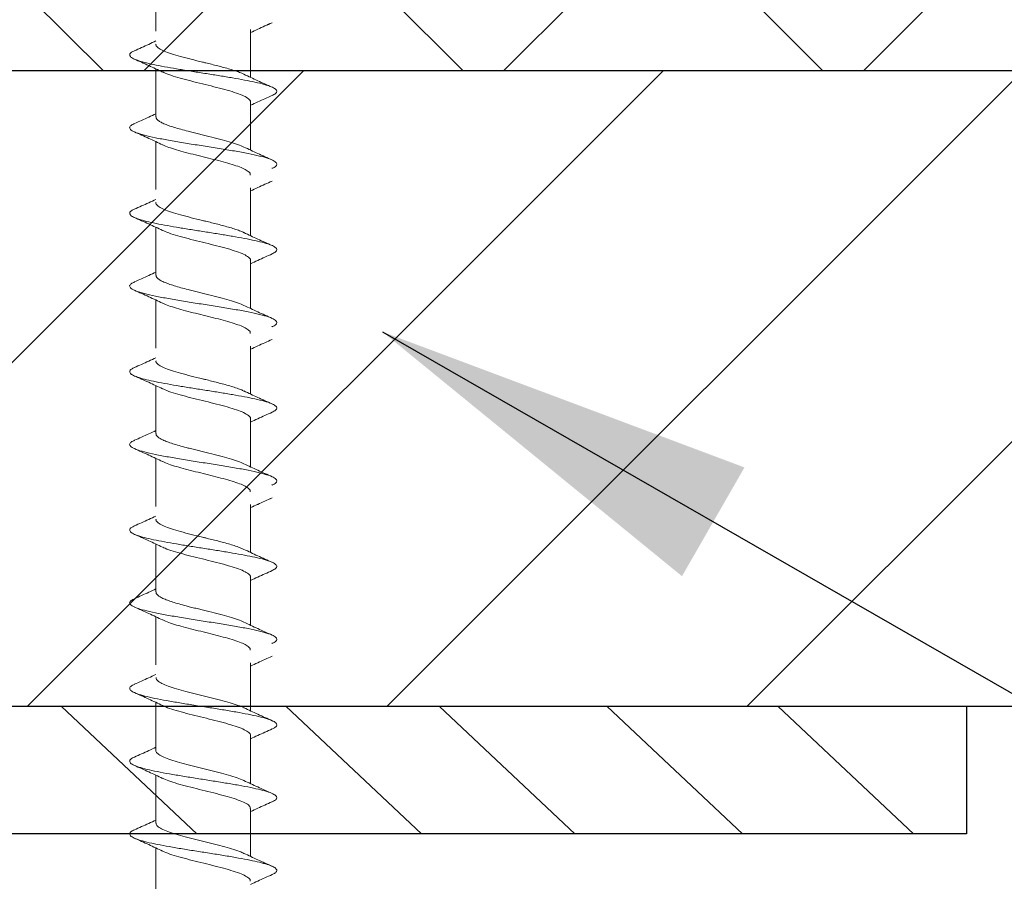
# Model space of a CAD drawing. Units: inches. Extents: x 1516 to 1649, y 1101 to 1141.
# Drawn here: x 1621 to 1622, y 1122 to 1123 of the extents above; entities that cross this region are included whole.
import ezdxf

# ---------------------------------------------------------------- set-up
doc = ezdxf.new("R2010")
doc.units = ezdxf.units.IN
doc.header["$LTSCALE"] = 48
doc.header["$MEASUREMENT"] = 0
for name, color, linetype in [('1', 7, 'Continuous'), ('light', 3, 'Continuous'), ('Steel Stud', 5, 'Continuous'), ('text', 7, 'Continuous')]:
    doc.layers.add(name, color=color, linetype=linetype)
doc.styles.get("Standard").update_dxf_attribs({"font": 'times.ttf', "height": 0.125})
doc.dimstyles.get("Standard").update_dxf_attribs({"dimtxt": 0.125, "dimasz": 0.125, "dimexe": 0.0625, "dimexo": 0.125, "dimgap": 0.09, "dimtad": 1, "dimrnd": 0.001, "dimzin": 4, "dimdsep": 46, "dimtxsty": 'Standard', "dimblk": 'ARCHTICK', "dimcen": 0.09, "dimclrt": 7, "dimadec": 4, "dimazin": 0, "dimtfac": 1, "dimtofl": 0, "dimtmove": 0, "dimatfit": 3, "dimfxl": 1, "dimfrac": 1, "dimtolj": 1, "dimtzin": 0, "dimarcsym": 0})

# ---------------------------------------------------------------- blocks, each defined once
blk = doc.blocks.new('_ARCHTICK')
at = {"color": 0, "linetype": 'ByBlock', "const_width": 0.15}
blk.add_lwpolyline([(-0.5, -0.5), (0.5, 0.5)], dxfattribs=at)

msp = doc.modelspace()

# ---------------------------------------------------------------- hatches: boundary and pattern name
at = {"layer": '1'}
h = msp.add_hatch(dxfattribs=at)
h.set_pattern_fill('ANSI38', color=3, scale=2)
h.set_pattern_definition([(45, (72.51785, 0.15236), (-0.176776695, 0.176776695), []), (135, (72.51785, 0.15236), (-0.530330086, 0.176776695), [0.625, -0.375])])
h.paths.add_polyline_path([(1602.78255, 1123.7045), (1623.26263, 1123.7045), (1623.26236, 1122.7045), (1602.78228, 1122.7045)])
h = msp.add_hatch(dxfattribs=at)
h.set_pattern_fill('ANSI31', color=3, scale=2)
h.set_pattern_definition([(45, (72.51785, 5.65236), (-0.176776695, 0.176776695), [])])
h.paths.add_polyline_path([(1602.78201, 1122.0795), (1623.26263, 1122.0795), (1623.26263, 1122.7045), (1602.78201, 1122.7045)])

# ---------------------------------------------------------------- linework, layer by layer
for p, q in [((1623.26263, 1122.7045), (1602.78201, 1122.7045)), ((1623.26263, 1122.0795), (1602.78201, 1122.0795))]:
    msp.add_line(p, q, dxfattribs=at)
at = {"layer": 'light', "linetype": 'Continuous', "lineweight": 15}
for p, q in [((1620.76021, 1122.74333), (1620.76021, 1122.79045)), ((1620.85321, 1122.74513), (1620.85321, 1122.69803)), ((1620.85321, 1122.74511), (1620.85321, 1122.69803)), ((1620.76021, 1122.65923), (1620.76021, 1122.70632)), ((1620.85321, 1122.67358), (1620.85321, 1122.6265)), ((1620.76021, 1122.58766), (1620.76021, 1122.63478)), ((1620.85321, 1122.58946), (1620.85321, 1122.54236)), ((1620.85321, 1122.58944), (1620.85321, 1122.54236)), ((1620.76021, 1122.50356), (1620.76021, 1122.55065)), ((1620.85321, 1122.51791), (1620.85321, 1122.47083)), ((1620.76021, 1122.43199), (1620.76021, 1122.47911)), ((1620.85321, 1122.43379), (1620.85321, 1122.38669)), ((1620.85321, 1122.43377), (1620.85321, 1122.38669)), ((1620.76021, 1122.34789), (1620.76021, 1122.39498)), ((1620.85321, 1122.36224), (1620.85321, 1122.31516)), ((1620.76021, 1122.27632), (1620.76021, 1122.32344)), ((1620.85321, 1122.27812), (1620.85321, 1122.23102)), ((1620.85321, 1122.2781), (1620.85321, 1122.23102)), ((1620.76021, 1122.19222), (1620.76021, 1122.2393)), ((1620.85321, 1122.20657), (1620.85321, 1122.15949)), ((1620.76021, 1122.12065), (1620.76021, 1122.16777)), ((1620.85321, 1122.12243), (1620.85321, 1122.07535)), ((1620.76021, 1122.03655), (1620.76021, 1122.08363)), ((1620.85321, 1122.05089), (1620.85321, 1122.00381)), ((1620.76021, 1121.96496), (1620.76021, 1122.01209)), ((1620.85321, 1121.97934), (1620.85321, 1121.93227)), ((1620.76021, 1121.89347), (1620.76021, 1121.94056))]:
    msp.add_line(p, q, dxfattribs=at)
for points, knots in [([(1620.87442, 1122.75175), (1620.86968, 1122.74965), (1620.86253, 1122.74648), (1620.85555, 1122.74319), (1620.85321, 1122.74209)], [0, 0, 0, 0, 0.66415, 1, 1, 1, 1]), ([(1620.87436, 1122.75172), (1620.86962, 1122.74962), (1620.8625, 1122.74647), (1620.85554, 1122.74319), (1620.85321, 1122.74209)], [0, 0, 0, 0, 0.665238, 1, 1, 1, 1]), ([(1620.73896, 1122.72413), (1620.7437, 1122.72623), (1620.75086, 1122.7294), (1620.75785, 1122.7327), (1620.76021, 1122.73381)], [0, 0, 0, 0, 0.662579, 1, 1, 1, 1]), ([(1620.73898, 1122.72414), (1620.74373, 1122.72624), (1620.75088, 1122.72941), (1620.75786, 1122.7327), (1620.76021, 1122.73381)], [0, 0, 0, 0, 0.663779, 1, 1, 1, 1]), ([(1620.84672, 1122.70104), (1620.84575, 1122.70151), (1620.84347, 1122.7026), (1620.83872, 1122.70429), (1620.83304, 1122.70607), (1620.82527, 1122.70825), (1620.81804, 1122.71009), (1620.81198, 1122.71159), (1620.80904, 1122.71231), (1620.80518, 1122.71325), (1620.79852, 1122.71487), (1620.7894, 1122.71716), (1620.77957, 1122.71987), (1620.7714, 1122.72255), (1620.76519, 1122.7252), (1620.76149, 1122.72781), (1620.75993, 1122.72965), (1620.7603, 1122.73062), (1620.76034, 1122.73073)], [0, 0, 0, 0, 0.047107, 0.110337, 0.170405, 0.227309, 0.331395, 0.355506, 0.378824, 0.40426, 0.451098, 0.543713, 0.635134, 0.725362, 0.814397, 0.902237, 0.988883, 1, 1, 1, 1]), ([(1620.87426, 1122.68021), (1620.87557, 1122.68085), (1620.87838, 1122.68225), (1620.87945, 1122.68438), (1620.87801, 1122.68662), (1620.87371, 1122.68885), (1620.86691, 1122.69109), (1620.858, 1122.69327), (1620.84741, 1122.69542), (1620.8357, 1122.69751), (1620.82302, 1122.6996), (1620.80978, 1122.7017), (1620.79644, 1122.70379), (1620.78345, 1122.70589), (1620.77122, 1122.70798), (1620.76022, 1122.71008), (1620.7508, 1122.71217), (1620.74321, 1122.71427), (1620.73779, 1122.71636), (1620.73472, 1122.71846), (1620.73413, 1122.72055), (1620.7355, 1122.72245), (1620.73814, 1122.72365), (1620.73925, 1122.72416)], [0, 0, 0, 0, 0.044239, 0.095068, 0.145889, 0.196711, 0.247544, 0.298365, 0.346018, 0.393682, 0.44134, 0.488994, 0.53665, 0.584315, 0.631968, 0.679622, 0.727284, 0.774944, 0.822598, 0.870252, 0.917918, 0.965571, 1, 1, 1, 1]), ([(1620.7667, 1122.70328), (1620.76219, 1122.70541), (1620.75305, 1122.70973), (1620.7437, 1122.71388), (1620.73897, 1122.71599)], [0, 0, 0, 0, 0.493853, 1, 1, 1, 1]), ([(1620.85291, 1122.67358), (1620.85299, 1122.67379), (1620.8534, 1122.67494), (1620.85135, 1122.67702), (1620.84679, 1122.67981), (1620.83964, 1122.6826), (1620.83053, 1122.6854), (1620.82001, 1122.68819), (1620.80869, 1122.69098), (1620.79726, 1122.69377), (1620.78635, 1122.69657), (1620.77681, 1122.69936), (1620.77013, 1122.70161), (1620.76764, 1122.70293), (1620.76691, 1122.70333)], [0, 0, 0, 0, 0.021715, 0.1155844, 0.2094804, 0.3033561, 0.3972319, 0.4911279, 0.5849973, 0.6788826, 0.772768, 0.8666373, 0.9605333, 1, 1, 1, 1]), ([(1620.84665, 1122.70111), (1620.85116, 1122.69897), (1620.86029, 1122.69466), (1620.86964, 1122.6905), (1620.87438, 1122.68839)], [0, 0, 0, 0, 0.4936162, 1, 1, 1, 1]), ([(1620.87443, 1122.68021), (1620.86969, 1122.67811), (1620.86254, 1122.67494), (1620.85556, 1122.67165), (1620.85321, 1122.67055)], [0, 0, 0, 0, 0.6630999, 1, 1, 1, 1]), ([(1620.73907, 1122.65263), (1620.74381, 1122.65473), (1620.75093, 1122.65789), (1620.75789, 1122.66117), (1620.76021, 1122.66227)], [0, 0, 0, 0, 0.665554, 1, 1, 1, 1]), ([(1620.84655, 1122.62948), (1620.84569, 1122.62992), (1620.84313, 1122.63123), (1620.83668, 1122.63341), (1620.82779, 1122.63602), (1620.81769, 1122.63863), (1620.80888, 1122.6408), (1620.80188, 1122.64251), (1620.79674, 1122.64379), (1620.79089, 1122.64527), (1620.78458, 1122.64696), (1620.77816, 1122.64883), (1620.77257, 1122.65067), (1620.76794, 1122.6525), (1620.76432, 1122.6543), (1620.76183, 1122.65608), (1620.76041, 1122.65772), (1620.76033, 1122.65877), (1620.76029, 1122.65923)], [0, 0, 0, 0, 0.044361, 0.132099, 0.219837, 0.307576, 0.395315, 0.437592, 0.48087, 0.523797, 0.587488, 0.650388, 0.712499, 0.773818, 0.834347, 0.894086, 0.953033, 1, 1, 1, 1]), ([(1620.87418, 1122.60864), (1620.87444, 1122.60873), (1620.87701, 1122.60965), (1620.87892, 1122.6114), (1620.87927, 1122.61388), (1620.87593, 1122.61636), (1620.86945, 1122.61885), (1620.85987, 1122.62133), (1620.84784, 1122.62381), (1620.83387, 1122.62629), (1620.81858, 1122.62878), (1620.80275, 1122.63126), (1620.78709, 1122.63374), (1620.77239, 1122.63622), (1620.7593, 1122.63871), (1620.74841, 1122.64119), (1620.74037, 1122.64367), (1620.7354, 1122.64615), (1620.7339, 1122.64855), (1620.73521, 1122.65072), (1620.73806, 1122.65205), (1620.73931, 1122.65265)], [0, 0, 0, 0, 0.006346, 0.062749, 0.119152, 0.175569, 0.231972, 0.288375, 0.344792, 0.401195, 0.457598, 0.514015, 0.570418, 0.62682, 0.683238, 0.73964, 0.796043, 0.85246, 0.908863, 0.959644, 1, 1, 1, 1]), ([(1620.76678, 1122.6317), (1620.76228, 1122.63384), (1620.75315, 1122.63815), (1620.7438, 1122.64231), (1620.73907, 1122.64442)], [0, 0, 0, 0, 0.493699, 1, 1, 1, 1]), ([(1620.85288, 1122.60204), (1620.85294, 1122.60241), (1620.85312, 1122.60362), (1620.8511, 1122.60565), (1620.84702, 1122.60813), (1620.84085, 1122.61061), (1620.83313, 1122.61309), (1620.82416, 1122.61558), (1620.81434, 1122.61806), (1620.80417, 1122.62054), (1620.79412, 1122.62302), (1620.78465, 1122.62551), (1620.77632, 1122.62799), (1620.77022, 1122.63007), (1620.76776, 1122.63132), (1620.76692, 1122.63175)], [0, 0, 0, 0, 0.037908, 0.12147, 0.205011, 0.288552, 0.372113, 0.455654, 0.539195, 0.622757, 0.706298, 0.789839, 0.8734, 0.956941, 1, 1, 1, 1]), ([(1620.84667, 1122.62956), (1620.85119, 1122.62743), (1620.86032, 1122.62311), (1620.86967, 1122.61895), (1620.87441, 1122.61684)], [0, 0, 0, 0, 0.493805, 1, 1, 1, 1]), ([(1620.87442, 1122.59608), (1620.86968, 1122.59398), (1620.86253, 1122.59081), (1620.85555, 1122.58752), (1620.85321, 1122.58642)], [0, 0, 0, 0, 0.66415, 1, 1, 1, 1]), ([(1620.87436, 1122.59605), (1620.86962, 1122.59395), (1620.8625, 1122.5908), (1620.85554, 1122.58752), (1620.85321, 1122.58642)], [0, 0, 0, 0, 0.665238, 1, 1, 1, 1]), ([(1620.73896, 1122.56846), (1620.7437, 1122.57056), (1620.75086, 1122.57373), (1620.75785, 1122.57702), (1620.76021, 1122.57814)], [0, 0, 0, 0, 0.662579, 1, 1, 1, 1]), ([(1620.73898, 1122.56847), (1620.74373, 1122.57057), (1620.75088, 1122.57374), (1620.75786, 1122.57703), (1620.76021, 1122.57814)], [0, 0, 0, 0, 0.663779, 1, 1, 1, 1]), ([(1620.84672, 1122.54537), (1620.84575, 1122.54584), (1620.84347, 1122.54693), (1620.83872, 1122.54862), (1620.83304, 1122.5504), (1620.82527, 1122.55258), (1620.81804, 1122.55442), (1620.81198, 1122.55592), (1620.80904, 1122.55663), (1620.80518, 1122.55758), (1620.79852, 1122.5592), (1620.7894, 1122.56149), (1620.77957, 1122.5642), (1620.7714, 1122.56688), (1620.76519, 1122.56953), (1620.76149, 1122.57214), (1620.75993, 1122.57398), (1620.7603, 1122.57495), (1620.76034, 1122.57506)], [0, 0, 0, 0, 0.047107, 0.110337, 0.170405, 0.227309, 0.331395, 0.355506, 0.378824, 0.40426, 0.451098, 0.543713, 0.635134, 0.725362, 0.814397, 0.902237, 0.988883, 1, 1, 1, 1]), ([(1620.87426, 1122.52453), (1620.87557, 1122.52518), (1620.87838, 1122.52658), (1620.87945, 1122.52871), (1620.87801, 1122.53095), (1620.87371, 1122.53318), (1620.86691, 1122.53542), (1620.858, 1122.5376), (1620.84741, 1122.53974), (1620.8357, 1122.54184), (1620.82302, 1122.54393), (1620.80978, 1122.54603), (1620.79644, 1122.54812), (1620.78345, 1122.55022), (1620.77122, 1122.55231), (1620.76022, 1122.55441), (1620.7508, 1122.5565), (1620.74321, 1122.5586), (1620.73779, 1122.56069), (1620.73472, 1122.56279), (1620.73413, 1122.56488), (1620.7355, 1122.56678), (1620.73814, 1122.56798), (1620.73925, 1122.56849)], [0, 0, 0, 0, 0.044239, 0.095068, 0.145889, 0.196711, 0.247544, 0.298365, 0.346018, 0.393682, 0.44134, 0.488994, 0.53665, 0.584315, 0.631968, 0.679622, 0.727284, 0.774944, 0.822598, 0.870252, 0.917918, 0.965571, 1, 1, 1, 1]), ([(1620.7667, 1122.54761), (1620.76219, 1122.54974), (1620.75305, 1122.55406), (1620.7437, 1122.55821), (1620.73897, 1122.56032)], [0, 0, 0, 0, 0.493853, 1, 1, 1, 1]), ([(1620.85291, 1122.51791), (1620.85299, 1122.51812), (1620.8534, 1122.51927), (1620.85135, 1122.52135), (1620.84679, 1122.52414), (1620.83964, 1122.52693), (1620.83053, 1122.52973), (1620.82001, 1122.53252), (1620.80869, 1122.53531), (1620.79726, 1122.5381), (1620.78635, 1122.5409), (1620.77681, 1122.54369), (1620.77013, 1122.54594), (1620.76764, 1122.54726), (1620.76691, 1122.54766)], [0, 0, 0, 0, 0.021715, 0.1155844, 0.2094804, 0.3033561, 0.3972319, 0.4911279, 0.5849973, 0.6788826, 0.772768, 0.8666373, 0.9605333, 1, 1, 1, 1]), ([(1620.84665, 1122.54543), (1620.85116, 1122.5433), (1620.86029, 1122.53898), (1620.86964, 1122.53483), (1620.87438, 1122.53272)], [0, 0, 0, 0, 0.4936162, 1, 1, 1, 1]), ([(1620.87443, 1122.52454), (1620.86969, 1122.52244), (1620.86254, 1122.51927), (1620.85556, 1122.51598), (1620.85321, 1122.51488)], [0, 0, 0, 0, 0.6630999, 1, 1, 1, 1]), ([(1620.73907, 1122.49696), (1620.74381, 1122.49906), (1620.75093, 1122.50222), (1620.75789, 1122.5055), (1620.76021, 1122.5066)], [0, 0, 0, 0, 0.665554, 1, 1, 1, 1]), ([(1620.87418, 1122.45297), (1620.87444, 1122.45306), (1620.87701, 1122.45398), (1620.87892, 1122.45573), (1620.87927, 1122.45821), (1620.87593, 1122.46069), (1620.86945, 1122.46318), (1620.85987, 1122.46566), (1620.84784, 1122.46814), (1620.83387, 1122.47062), (1620.81858, 1122.47311), (1620.80275, 1122.47559), (1620.78709, 1122.47807), (1620.77239, 1122.48055), (1620.7593, 1122.48304), (1620.74841, 1122.48552), (1620.74037, 1122.488), (1620.7354, 1122.49048), (1620.7339, 1122.49288), (1620.73521, 1122.49505), (1620.73806, 1122.49638), (1620.73931, 1122.49697)], [0, 0, 0, 0, 0.006346, 0.062749, 0.119152, 0.175569, 0.231972, 0.288375, 0.344792, 0.401195, 0.457598, 0.514015, 0.570418, 0.62682, 0.683238, 0.73964, 0.796043, 0.85246, 0.908863, 0.959644, 1, 1, 1, 1]), ([(1620.84655, 1122.4738), (1620.84569, 1122.47424), (1620.84313, 1122.47556), (1620.83668, 1122.47774), (1620.82779, 1122.48035), (1620.81769, 1122.48296), (1620.80888, 1122.48513), (1620.80188, 1122.48684), (1620.79674, 1122.48812), (1620.79089, 1122.4896), (1620.78458, 1122.49128), (1620.77816, 1122.49316), (1620.77257, 1122.495), (1620.76794, 1122.49683), (1620.76432, 1122.49863), (1620.76183, 1122.50041), (1620.76041, 1122.50205), (1620.76033, 1122.5031), (1620.76029, 1122.50356)], [0, 0, 0, 0, 0.044361, 0.132099, 0.219837, 0.307576, 0.395315, 0.437592, 0.48087, 0.523797, 0.587488, 0.650388, 0.712499, 0.773818, 0.834347, 0.894086, 0.953033, 1, 1, 1, 1]), ([(1620.76678, 1122.47603), (1620.76228, 1122.47816), (1620.75315, 1122.48248), (1620.7438, 1122.48664), (1620.73907, 1122.48875)], [0, 0, 0, 0, 0.493699, 1, 1, 1, 1]), ([(1620.85288, 1122.44637), (1620.85294, 1122.44674), (1620.85312, 1122.44795), (1620.8511, 1122.44997), (1620.84702, 1122.45246), (1620.84085, 1122.45494), (1620.83313, 1122.45742), (1620.82416, 1122.45991), (1620.81434, 1122.46239), (1620.80417, 1122.46487), (1620.79412, 1122.46735), (1620.78465, 1122.46984), (1620.77632, 1122.47232), (1620.77022, 1122.4744), (1620.76776, 1122.47565), (1620.76692, 1122.47608)], [0, 0, 0, 0, 0.037908, 0.12147, 0.205011, 0.288552, 0.372113, 0.455654, 0.539195, 0.622757, 0.706298, 0.789839, 0.8734, 0.956941, 1, 1, 1, 1]), ([(1620.84667, 1122.47389), (1620.85119, 1122.47176), (1620.86032, 1122.46744), (1620.86967, 1122.46328), (1620.87441, 1122.46117)], [0, 0, 0, 0, 0.493805, 1, 1, 1, 1]), ([(1620.87442, 1122.44041), (1620.86968, 1122.4383), (1620.86253, 1122.43514), (1620.85555, 1122.43185), (1620.85321, 1122.43075)], [0, 0, 0, 0, 0.66415, 1, 1, 1, 1]), ([(1620.87436, 1122.44038), (1620.86962, 1122.43828), (1620.8625, 1122.43512), (1620.85554, 1122.43185), (1620.85321, 1122.43075)], [0, 0, 0, 0, 0.665238, 1, 1, 1, 1]), ([(1620.73896, 1122.41279), (1620.7437, 1122.41489), (1620.75086, 1122.41806), (1620.75785, 1122.42135), (1620.76021, 1122.42246)], [0, 0, 0, 0, 0.662579, 1, 1, 1, 1]), ([(1620.73898, 1122.4128), (1620.74373, 1122.4149), (1620.75088, 1122.41807), (1620.75786, 1122.42136), (1620.76021, 1122.42246)], [0, 0, 0, 0, 0.663779, 1, 1, 1, 1]), ([(1620.84672, 1122.3897), (1620.84575, 1122.39017), (1620.84347, 1122.39126), (1620.83872, 1122.39295), (1620.83304, 1122.39473), (1620.82527, 1122.39691), (1620.81804, 1122.39875), (1620.81198, 1122.40024), (1620.80904, 1122.40096), (1620.80518, 1122.40191), (1620.79852, 1122.40353), (1620.7894, 1122.40582), (1620.77957, 1122.40853), (1620.7714, 1122.41121), (1620.76519, 1122.41386), (1620.76149, 1122.41647), (1620.75993, 1122.41831), (1620.7603, 1122.41928), (1620.76034, 1122.41939)], [0, 0, 0, 0, 0.047107, 0.110337, 0.170405, 0.227309, 0.331395, 0.355506, 0.378824, 0.40426, 0.451098, 0.543713, 0.635134, 0.725362, 0.814397, 0.902237, 0.988883, 1, 1, 1, 1]), ([(1620.87426, 1122.36886), (1620.87557, 1122.36951), (1620.87838, 1122.3709), (1620.87945, 1122.37304), (1620.87801, 1122.37528), (1620.87371, 1122.37751), (1620.86691, 1122.37974), (1620.858, 1122.38193), (1620.84741, 1122.38407), (1620.8357, 1122.38617), (1620.82302, 1122.38826), (1620.80978, 1122.39036), (1620.79644, 1122.39245), (1620.78345, 1122.39455), (1620.77122, 1122.39664), (1620.76022, 1122.39874), (1620.7508, 1122.40083), (1620.74321, 1122.40292), (1620.73779, 1122.40502), (1620.73472, 1122.40711), (1620.73413, 1122.40921), (1620.7355, 1122.41111), (1620.73814, 1122.41231), (1620.73925, 1122.41282)], [0, 0, 0, 0, 0.044239, 0.095068, 0.145889, 0.196711, 0.247544, 0.298365, 0.346018, 0.393682, 0.44134, 0.488994, 0.53665, 0.584315, 0.631968, 0.679622, 0.727284, 0.774944, 0.822598, 0.870252, 0.917918, 0.965571, 1, 1, 1, 1]), ([(1620.7667, 1122.39194), (1620.76219, 1122.39407), (1620.75305, 1122.39839), (1620.7437, 1122.40254), (1620.73897, 1122.40465)], [0, 0, 0, 0, 0.493853, 1, 1, 1, 1]), ([(1620.85291, 1122.36224), (1620.85299, 1122.36245), (1620.8534, 1122.3636), (1620.85135, 1122.36568), (1620.84679, 1122.36847), (1620.83964, 1122.37126), (1620.83053, 1122.37405), (1620.82001, 1122.37685), (1620.80869, 1122.37964), (1620.79726, 1122.38243), (1620.78635, 1122.38522), (1620.77681, 1122.38802), (1620.77013, 1122.39027), (1620.76764, 1122.39159), (1620.76691, 1122.39198)], [0, 0, 0, 0, 0.021715, 0.1155844, 0.2094804, 0.3033561, 0.3972319, 0.4911279, 0.5849973, 0.6788826, 0.772768, 0.8666373, 0.9605333, 1, 1, 1, 1]), ([(1620.84665, 1122.38976), (1620.85116, 1122.38763), (1620.86029, 1122.38331), (1620.86964, 1122.37916), (1620.87438, 1122.37705)], [0, 0, 0, 0, 0.4936162, 1, 1, 1, 1]), ([(1620.87443, 1122.36887), (1620.86969, 1122.36677), (1620.86254, 1122.3636), (1620.85556, 1122.36031), (1620.85321, 1122.3592)], [0, 0, 0, 0, 0.6630999, 1, 1, 1, 1]), ([(1620.73907, 1122.34129), (1620.74381, 1122.34339), (1620.75093, 1122.34655), (1620.75789, 1122.34983), (1620.76021, 1122.35092)], [0, 0, 0, 0, 0.665554, 1, 1, 1, 1]), ([(1620.87418, 1122.2973), (1620.87444, 1122.29739), (1620.87701, 1122.29831), (1620.87892, 1122.30006), (1620.87927, 1122.30254), (1620.87593, 1122.30502), (1620.86945, 1122.3075), (1620.85987, 1122.30999), (1620.84784, 1122.31247), (1620.83387, 1122.31495), (1620.81858, 1122.31744), (1620.80275, 1122.31992), (1620.78709, 1122.3224), (1620.77239, 1122.32488), (1620.7593, 1122.32736), (1620.74841, 1122.32985), (1620.74037, 1122.33233), (1620.7354, 1122.33481), (1620.7339, 1122.33721), (1620.73521, 1122.33938), (1620.73806, 1122.34071), (1620.73931, 1122.3413)], [0, 0, 0, 0, 0.006346, 0.062749, 0.119152, 0.175569, 0.231972, 0.288375, 0.344792, 0.401195, 0.457598, 0.514015, 0.570418, 0.62682, 0.683238, 0.73964, 0.796043, 0.85246, 0.908863, 0.959644, 1, 1, 1, 1]), ([(1620.84655, 1122.31813), (1620.84569, 1122.31857), (1620.84313, 1122.31988), (1620.83668, 1122.32207), (1620.82779, 1122.32468), (1620.81769, 1122.32729), (1620.80888, 1122.32945), (1620.80188, 1122.33117), (1620.79674, 1122.33245), (1620.79089, 1122.33393), (1620.78458, 1122.33561), (1620.77816, 1122.33748), (1620.77257, 1122.33933), (1620.76794, 1122.34116), (1620.76432, 1122.34296), (1620.76183, 1122.34473), (1620.76041, 1122.34638), (1620.76033, 1122.34743), (1620.76029, 1122.34789)], [0, 0, 0, 0, 0.044361, 0.132099, 0.219837, 0.307576, 0.395315, 0.437592, 0.48087, 0.523797, 0.587488, 0.650388, 0.712499, 0.773818, 0.834347, 0.894086, 0.953033, 1, 1, 1, 1]), ([(1620.76678, 1122.32036), (1620.76228, 1122.32249), (1620.75315, 1122.32681), (1620.7438, 1122.33097), (1620.73907, 1122.33308)], [0, 0, 0, 0, 0.493699, 1, 1, 1, 1]), ([(1620.85288, 1122.2907), (1620.85294, 1122.29107), (1620.85312, 1122.29227), (1620.8511, 1122.2943), (1620.84702, 1122.29679), (1620.84085, 1122.29927), (1620.83313, 1122.30175), (1620.82416, 1122.30423), (1620.81434, 1122.30672), (1620.80417, 1122.3092), (1620.79412, 1122.31168), (1620.78465, 1122.31416), (1620.77632, 1122.31665), (1620.77022, 1122.31873), (1620.76776, 1122.31998), (1620.76692, 1122.32041)], [0, 0, 0, 0, 0.037908, 0.12147, 0.205011, 0.288552, 0.372113, 0.455654, 0.539195, 0.622757, 0.706298, 0.789839, 0.8734, 0.956941, 1, 1, 1, 1]), ([(1620.84667, 1122.31822), (1620.85119, 1122.31609), (1620.86032, 1122.31177), (1620.86967, 1122.30761), (1620.87441, 1122.3055)], [0, 0, 0, 0, 0.493805, 1, 1, 1, 1]), ([(1620.87442, 1122.28473), (1620.86968, 1122.28263), (1620.86253, 1122.27947), (1620.85555, 1122.27618), (1620.85321, 1122.27508)], [0, 0, 0, 0, 0.66415, 1, 1, 1, 1]), ([(1620.87436, 1122.28471), (1620.86962, 1122.28261), (1620.8625, 1122.27945), (1620.85554, 1122.27617), (1620.85321, 1122.27508)], [0, 0, 0, 0, 0.665238, 1, 1, 1, 1]), ([(1620.73896, 1122.25712), (1620.7437, 1122.25922), (1620.75086, 1122.26239), (1620.75785, 1122.26568), (1620.76021, 1122.26679)], [0, 0, 0, 0, 0.662579, 1, 1, 1, 1]), ([(1620.73898, 1122.25713), (1620.74373, 1122.25923), (1620.75088, 1122.2624), (1620.75786, 1122.26569), (1620.76021, 1122.26679)], [0, 0, 0, 0, 0.663779, 1, 1, 1, 1]), ([(1620.84672, 1122.23403), (1620.84575, 1122.2345), (1620.84347, 1122.23559), (1620.83872, 1122.23728), (1620.83304, 1122.23906), (1620.82527, 1122.24124), (1620.81804, 1122.24308), (1620.81198, 1122.24457), (1620.80904, 1122.24529), (1620.80518, 1122.24624), (1620.79852, 1122.24786), (1620.7894, 1122.25015), (1620.77957, 1122.25286), (1620.7714, 1122.25554), (1620.76519, 1122.25819), (1620.76149, 1122.2608), (1620.75993, 1122.26264), (1620.7603, 1122.26361), (1620.76034, 1122.26372)], [0, 0, 0, 0, 0.047107, 0.110337, 0.170405, 0.227309, 0.331395, 0.355506, 0.378824, 0.40426, 0.451098, 0.543713, 0.635134, 0.725362, 0.814397, 0.902237, 0.988883, 1, 1, 1, 1]), ([(1620.87426, 1122.21319), (1620.87557, 1122.21384), (1620.87838, 1122.21523), (1620.87945, 1122.21737), (1620.87801, 1122.21961), (1620.87371, 1122.22184), (1620.86691, 1122.22407), (1620.858, 1122.22626), (1620.84741, 1122.2284), (1620.8357, 1122.2305), (1620.82302, 1122.23259), (1620.80978, 1122.23469), (1620.79644, 1122.23678), (1620.78345, 1122.23887), (1620.77122, 1122.24097), (1620.76022, 1122.24306), (1620.7508, 1122.24516), (1620.74321, 1122.24725), (1620.73779, 1122.24935), (1620.73472, 1122.25144), (1620.73413, 1122.25354), (1620.7355, 1122.25544), (1620.73814, 1122.25664), (1620.73925, 1122.25715)], [0, 0, 0, 0, 0.044239, 0.095068, 0.145889, 0.196711, 0.247544, 0.298365, 0.346018, 0.393682, 0.44134, 0.488994, 0.53665, 0.584315, 0.631968, 0.679622, 0.727284, 0.774944, 0.822598, 0.870252, 0.917918, 0.965571, 1, 1, 1, 1]), ([(1620.7667, 1122.23627), (1620.76219, 1122.2384), (1620.75305, 1122.24271), (1620.7437, 1122.24687), (1620.73897, 1122.24898)], [0, 0, 0, 0, 0.493853, 1, 1, 1, 1]), ([(1620.85291, 1122.20657), (1620.85299, 1122.20678), (1620.8534, 1122.20793), (1620.85135, 1122.21), (1620.84679, 1122.2128), (1620.83964, 1122.21559), (1620.83053, 1122.21838), (1620.82001, 1122.22117), (1620.80869, 1122.22397), (1620.79726, 1122.22676), (1620.78635, 1122.22955), (1620.77681, 1122.23235), (1620.77013, 1122.2346), (1620.76764, 1122.23592), (1620.76691, 1122.23631)], [0, 0, 0, 0, 0.021715, 0.1155844, 0.2094804, 0.3033561, 0.3972319, 0.4911279, 0.5849973, 0.6788826, 0.772768, 0.8666373, 0.9605333, 1, 1, 1, 1]), ([(1620.84665, 1122.23409), (1620.85116, 1122.23196), (1620.86029, 1122.22764), (1620.86964, 1122.22349), (1620.87438, 1122.22138)], [0, 0, 0, 0, 0.4936162, 1, 1, 1, 1]), ([(1620.87443, 1122.2132), (1620.86969, 1122.2111), (1620.86254, 1122.20793), (1620.85556, 1122.20464), (1620.85321, 1122.20353)], [0, 0, 0, 0, 0.6630999, 1, 1, 1, 1]), ([(1620.73907, 1122.18562), (1620.74381, 1122.18772), (1620.75093, 1122.19088), (1620.75789, 1122.19416), (1620.76021, 1122.19525)], [0, 0, 0, 0, 0.665554, 1, 1, 1, 1]), ([(1620.87418, 1122.14162), (1620.87444, 1122.14172), (1620.87701, 1122.14264), (1620.87892, 1122.14439), (1620.87927, 1122.14687), (1620.87593, 1122.14935), (1620.86945, 1122.15183), (1620.85987, 1122.15432), (1620.84784, 1122.1568), (1620.83387, 1122.15928), (1620.81858, 1122.16176), (1620.80275, 1122.16425), (1620.78709, 1122.16673), (1620.77239, 1122.16921), (1620.7593, 1122.17169), (1620.74841, 1122.17418), (1620.74037, 1122.17666), (1620.7354, 1122.17914), (1620.7339, 1122.18154), (1620.73521, 1122.1837), (1620.73806, 1122.18504), (1620.73931, 1122.18563)], [0, 0, 0, 0, 0.006346, 0.062749, 0.119152, 0.175569, 0.231972, 0.288375, 0.344792, 0.401195, 0.457598, 0.514015, 0.570418, 0.62682, 0.683238, 0.73964, 0.796043, 0.85246, 0.908863, 0.959644, 1, 1, 1, 1]), ([(1620.84655, 1122.16246), (1620.84569, 1122.1629), (1620.84313, 1122.16421), (1620.83668, 1122.1664), (1620.82779, 1122.16901), (1620.81769, 1122.17162), (1620.80888, 1122.17378), (1620.80188, 1122.1755), (1620.79674, 1122.17677), (1620.79089, 1122.17826), (1620.78458, 1122.17994), (1620.77816, 1122.18181), (1620.77257, 1122.18366), (1620.76794, 1122.18549), (1620.76432, 1122.18729), (1620.76183, 1122.18906), (1620.76041, 1122.19071), (1620.76033, 1122.19176), (1620.76029, 1122.19222)], [0, 0, 0, 0, 0.044361, 0.132099, 0.219837, 0.307576, 0.395315, 0.437592, 0.48087, 0.523797, 0.587488, 0.650388, 0.712499, 0.773818, 0.834347, 0.894086, 0.953033, 1, 1, 1, 1]), ([(1620.76678, 1122.16469), (1620.76228, 1122.16682), (1620.75315, 1122.17114), (1620.7438, 1122.1753), (1620.73907, 1122.17741)], [0, 0, 0, 0, 0.493699, 1, 1, 1, 1]), ([(1620.85288, 1122.13502), (1620.85294, 1122.1354), (1620.85312, 1122.1366), (1620.8511, 1122.13863), (1620.84702, 1122.14112), (1620.84085, 1122.1436), (1620.83313, 1122.14608), (1620.82416, 1122.14856), (1620.81434, 1122.15105), (1620.80417, 1122.15353), (1620.79412, 1122.15601), (1620.78465, 1122.15849), (1620.77632, 1122.16098), (1620.77022, 1122.16306), (1620.76776, 1122.16431), (1620.76692, 1122.16474)], [0, 0, 0, 0, 0.037908, 0.12147, 0.205011, 0.288552, 0.372113, 0.455654, 0.539195, 0.622757, 0.706298, 0.789839, 0.8734, 0.956941, 1, 1, 1, 1]), ([(1620.84667, 1122.16255), (1620.85119, 1122.16042), (1620.86032, 1122.1561), (1620.86967, 1122.15194), (1620.87441, 1122.14983)], [0, 0, 0, 0, 0.493805, 1, 1, 1, 1]), ([(1620.87436, 1122.12904), (1620.86962, 1122.12694), (1620.8625, 1122.12378), (1620.85554, 1122.1205), (1620.85321, 1122.11941)], [0, 0, 0, 0, 0.665238, 1, 1, 1, 1]), ([(1620.73896, 1122.10145), (1620.7437, 1122.10355), (1620.75086, 1122.10672), (1620.75785, 1122.11001), (1620.76021, 1122.11112)], [0, 0, 0, 0, 0.662579, 1, 1, 1, 1]), ([(1620.84684, 1122.07832), (1620.84502, 1122.07913), (1620.84126, 1122.08081), (1620.8332, 1122.08336), (1620.82375, 1122.08596), (1620.81337, 1122.08857), (1620.80264, 1122.09117), (1620.79213, 1122.09378), (1620.78238, 1122.09639), (1620.77391, 1122.09899), (1620.76712, 1122.1016), (1620.76254, 1122.10421), (1620.76025, 1122.10636), (1620.76045, 1122.10764), (1620.76052, 1122.10805)], [0, 0, 0, 0, 0.081782, 0.169456, 0.257128, 0.3448, 0.43247, 0.520139, 0.607807, 0.695477, 0.783146, 0.870817, 0.958487, 1, 1, 1, 1]), ([(1620.87419, 1122.05752), (1620.87466, 1122.0577), (1620.8771, 1122.05862), (1620.87885, 1122.06029), (1620.87927, 1122.06253), (1620.87673, 1122.06476), (1620.87147, 1122.067), (1620.86375, 1122.06923), (1620.85388, 1122.07147), (1620.84215, 1122.0737), (1620.82907, 1122.07593), (1620.81514, 1122.07817), (1620.80088, 1122.0804), (1620.78686, 1122.08264), (1620.77359, 1122.08487), (1620.76157, 1122.0871), (1620.75133, 1122.08934), (1620.7432, 1122.09157), (1620.73746, 1122.09381), (1620.7344, 1122.09604), (1620.73429, 1122.09828), (1620.73593, 1122.10008), (1620.73855, 1122.10115), (1620.73934, 1122.10147)], [0, 0, 0, 0, 0.012352, 0.063184, 0.114026, 0.164856, 0.215686, 0.266529, 0.317361, 0.368191, 0.419029, 0.469867, 0.520697, 0.571529, 0.622372, 0.673202, 0.724032, 0.774874, 0.825707, 0.876537, 0.927375, 0.978213, 1, 1, 1, 1]), ([(1620.76674, 1122.08058), (1620.76223, 1122.08271), (1620.7531, 1122.08703), (1620.74374, 1122.09118), (1620.739, 1122.09329)], [0, 0, 0, 0, 0.4936386, 1, 1, 1, 1]), ([(1620.85299, 1122.05089), (1620.85304, 1122.05101), (1620.85348, 1122.05206), (1620.85168, 1122.05404), (1620.84739, 1122.05684), (1620.84045, 1122.05963), (1620.83155, 1122.06242), (1620.82112, 1122.06522), (1620.80986, 1122.06801), (1620.7984, 1122.0708), (1620.78742, 1122.07359), (1620.77769, 1122.07639), (1620.77064, 1122.07873), (1620.76789, 1122.08014), (1620.76695, 1122.08062)], [0, 0, 0, 0, 0.012196, 0.106117, 0.200038, 0.29398, 0.387894, 0.481825, 0.575756, 0.669671, 0.763612, 0.857533, 0.951454, 1, 1, 1, 1]), ([(1620.8467, 1122.0784), (1620.85121, 1122.07626), (1620.86034, 1122.07195), (1620.86969, 1122.06779), (1620.87443, 1122.06569)], [0, 0, 0, 0, 0.493687, 1, 1, 1, 1]), ([(1620.87447, 1122.05753), (1620.86972, 1122.05543), (1620.86256, 1122.05226), (1620.85557, 1122.04897), (1620.85321, 1122.04786)], [0, 0, 0, 0, 0.662842, 1, 1, 1, 1]), ([(1620.73906, 1122.02994), (1620.7438, 1122.03204), (1620.75093, 1122.0352), (1620.75788, 1122.03848), (1620.76021, 1122.03957)], [0, 0, 0, 0, 0.664952, 1, 1, 1, 1]), ([(1620.84656, 1122.00679), (1620.84605, 1122.00707), (1620.84394, 1122.00822), (1620.83812, 1122.01024), (1620.82952, 1122.01286), (1620.81957, 1122.01547), (1620.80899, 1122.01809), (1620.79828, 1122.0207), (1620.78802, 1122.02331), (1620.77873, 1122.02593), (1620.77092, 1122.02854), (1620.76491, 1122.03116), (1620.76136, 1122.03377), (1620.75986, 1122.03557), (1620.76026, 1122.03649), (1620.76028, 1122.03655)], [0, 0, 0, 0, 0.028124, 0.115965, 0.203806, 0.291648, 0.379491, 0.467333, 0.555175, 0.643016, 0.730856, 0.818696, 0.906535, 0.994374, 1, 1, 1, 1]), ([(1620.87406, 1121.98594), (1620.8746, 1121.98615), (1620.87708, 1121.9871), (1620.87892, 1121.9888), (1620.87928, 1121.99103), (1620.8766, 1121.99327), (1620.87134, 1121.9955), (1620.86361, 1121.99774), (1620.85363, 1121.99997), (1620.84189, 1122.0022), (1620.82881, 1122.00444), (1620.81486, 1122.00667), (1620.8006, 1122.00891), (1620.78658, 1122.01114), (1620.77332, 1122.01338), (1620.76138, 1122.01561), (1620.75115, 1122.01784), (1620.74301, 1122.02008), (1620.73741, 1122.02231), (1620.7344, 1122.02455), (1620.73426, 1122.02678), (1620.73598, 1122.02859), (1620.73863, 1122.02965), (1620.73942, 1122.02996)], [0, 0, 0, 0, 0.014221, 0.064976, 0.115723, 0.166473, 0.217232, 0.267979, 0.318726, 0.369486, 0.420235, 0.470982, 0.521737, 0.572492, 0.623239, 0.673989, 0.724748, 0.775495, 0.826242, 0.877002, 0.927751, 0.978498, 1, 1, 1, 1]), ([(1620.76674, 1122.00903), (1620.76223, 1122.01116), (1620.75309, 1122.01548), (1620.74374, 1122.01964), (1620.739, 1122.02175)], [0, 0, 0, 0, 0.49383, 1, 1, 1, 1]), ([(1620.8529, 1121.97934), (1620.85285, 1121.98004), (1620.85274, 1121.98167), (1620.84931, 1121.98422), (1620.84341, 1121.98702), (1620.83515, 1121.98981), (1620.82526, 1121.9926), (1620.81424, 1121.9954), (1620.80278, 1121.99819), (1620.79153, 1122.00098), (1620.78125, 1122.00378), (1620.77258, 1122.00648), (1620.76859, 1122.00825), (1620.7667, 1122.0091)], [0, 0, 0, 0, 0.070154, 0.164034, 0.257895, 0.351755, 0.445635, 0.539489, 0.633359, 0.727228, 0.821082, 0.914962, 1, 1, 1, 1]), ([(1620.84665, 1122.00688), (1620.85115, 1122.00475), (1620.86027, 1122.00043), (1620.86962, 1121.99628), (1620.87435, 1121.99417)], [0, 0, 0, 0, 0.4937069, 1, 1, 1, 1]), ([(1620.87435, 1121.98596), (1620.86961, 1121.98386), (1620.86249, 1121.9807), (1620.85554, 1121.97742), (1620.85321, 1121.97632)], [0, 0, 0, 0, 0.665499, 1, 1, 1, 1]), ([(1620.73902, 1121.95838), (1620.74375, 1121.96048), (1620.75089, 1121.96365), (1620.75786, 1121.96694), (1620.76021, 1121.96804)], [0, 0, 0, 0, 0.663112, 1, 1, 1, 1]), ([(1620.84672, 1121.93523), (1620.84534, 1121.93589), (1620.84212, 1121.93741), (1620.83478, 1121.9398), (1620.82557, 1121.9424), (1620.8153, 1121.94501), (1620.8046, 1121.94762), (1620.794, 1121.95022), (1620.78407, 1121.95283), (1620.77534, 1121.95543), (1620.76821, 1121.95804), (1620.7632, 1121.96065), (1620.76046, 1121.96295), (1620.76048, 1121.96439), (1620.76049, 1121.96496)], [0, 0, 0, 0, 0.065876, 0.153539, 0.241202, 0.328863, 0.416524, 0.504187, 0.59185, 0.679513, 0.767178, 0.854843, 0.942508, 1, 1, 1, 1]), ([(1620.8742, 1121.91443), (1620.87536, 1121.91497), (1620.87802, 1121.91621), (1620.87933, 1121.91814), (1620.8786, 1121.92024), (1620.87542, 1121.92233), (1620.8699, 1121.92443), (1620.86221, 1121.92652), (1620.8527, 1121.92861), (1620.84139, 1121.93076), (1620.82852, 1121.93294), (1620.81457, 1121.93518), (1620.80032, 1121.93741), (1620.7863, 1121.93965), (1620.77309, 1121.94188), (1620.76114, 1121.94411), (1620.75093, 1121.94635), (1620.74292, 1121.94858), (1620.73732, 1121.95082), (1620.73431, 1121.95305), (1620.73433, 1121.95529), (1620.73605, 1121.95707), (1620.73864, 1121.95811), (1620.73937, 1121.9584)], [0, 0, 0, 0, 0.036768, 0.084404, 0.132052, 0.179691, 0.227327, 0.274968, 0.322615, 0.370251, 0.421054, 0.471869, 0.522673, 0.573475, 0.624286, 0.675096, 0.725899, 0.776703, 0.827518, 0.878321, 0.929123, 0.979938, 1, 1, 1, 1]), ([(1620.76678, 1121.93748), (1620.76227, 1121.93961), (1620.75314, 1121.94393), (1620.74379, 1121.94809), (1620.73906, 1121.95019)], [0, 0, 0, 0, 0.4936219, 1, 1, 1, 1]), ([(1620.85283, 1121.90781), (1620.85291, 1121.90815), (1620.85322, 1121.90941), (1620.85093, 1121.91161), (1620.84599, 1121.91441), (1620.83853, 1121.9172), (1620.82924, 1121.91999), (1620.81856, 1121.92278), (1620.80719, 1121.92558), (1620.79579, 1121.92837), (1620.78501, 1121.93116), (1620.77569, 1121.93395), (1620.76952, 1121.93608), (1620.7674, 1121.93726), (1620.76694, 1121.93752)], [0, 0, 0, 0, 0.034042, 0.128042, 0.222025, 0.316036, 0.410025, 0.504015, 0.598025, 0.692009, 0.786008, 0.880008, 0.973991, 1, 1, 1, 1]), ([(1620.84674, 1121.9353), (1620.85125, 1121.93317), (1620.86037, 1121.92886), (1620.86972, 1121.92471), (1620.87444, 1121.9226)], [0, 0, 0, 0, 0.493949, 1, 1, 1, 1]), ([(1620.87443, 1121.91444), (1620.86968, 1121.91234), (1620.86254, 1121.90918), (1620.85556, 1121.90589), (1620.85321, 1121.90478)], [0, 0, 0, 0, 0.66415, 1, 1, 1, 1])]:
    msp.add_open_spline(points, degree=3, knots=knots, dxfattribs=at)
at = {"layer": 'Steel Stud'}
for p, q in [((1621.55667, 1122.0795), (1620.05667, 1122.0795)), ((1620.66741, 1122.0795), (1620.80055, 1121.9545)), ((1620.88814, 1122.0795), (1621.02128, 1121.9545)), ((1621.0388, 1122.0795), (1621.17193, 1121.9545)), ((1621.20347, 1122.0795), (1621.33661, 1121.9545)), ((1621.37164, 1122.0795), (1621.50478, 1121.9545)), ((1621.55667, 1122.0795), (1621.55667, 1121.9545)), ((1621.55667, 1121.9545), (1620.18167, 1121.9545))]:
    msp.add_line(p, q, dxfattribs=at)

# ---------------------------------------------------------------- leaders
at = {"layer": 'text'}
msp.add_leader([(1620.9827, 1122.44799), (1625.90315, 1119.62104), (1627.59164, 1119.62104)], dimstyle='Standard', override={"dimasz": 0.375, "dimgap": 0.09, "dimtad": 0}, dxfattribs=at)

doc.saveas('drawing.dxf')
